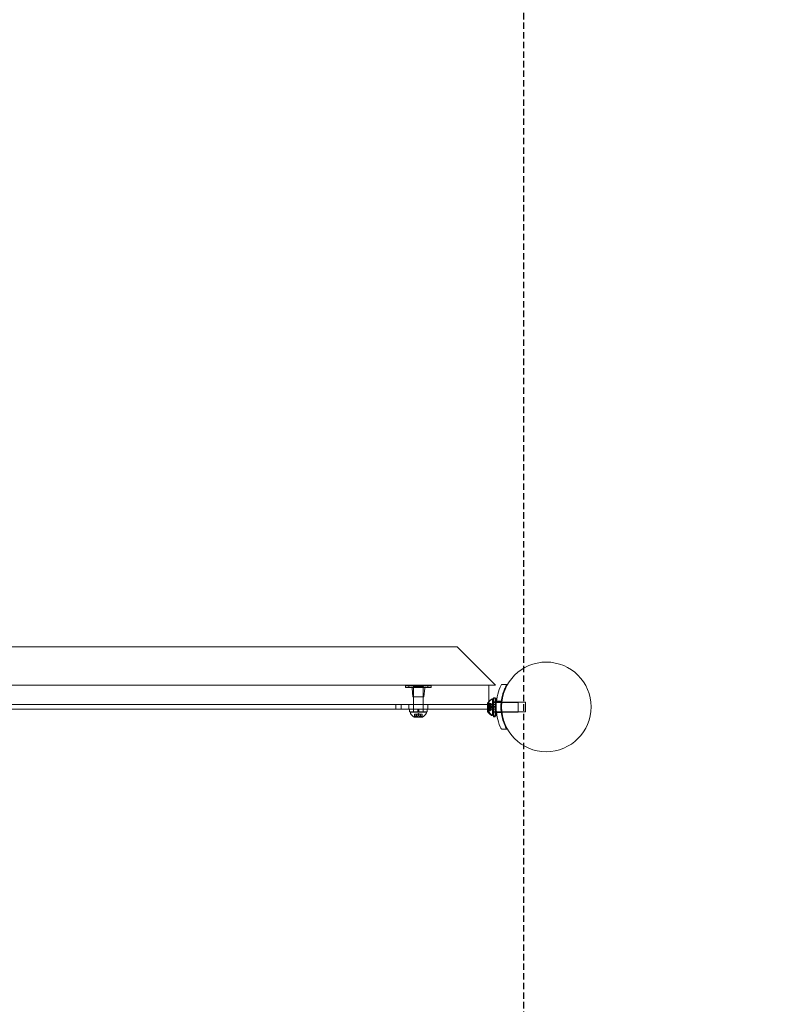
# Model space of a CAD drawing. Extents: x -1074 to 306, y -338 to 367.
# Drawn here: x -53 to -23, y -257 to -218 of the extents above; entities that cross this region are included whole.
import ezdxf

# ---------------------------------------------------------------- set-up
doc = ezdxf.new("R2010")
doc.units = 0
doc.header["$MEASUREMENT"] = 0
doc.linetypes.add('HIDDEN', pattern=[0.375, 0.25, -0.125])
doc.layers.add('0-PROTECTIVE1', color=7, linetype='Continuous')

# ---------------------------------------------------------------- blocks, each defined once
blk = doc.blocks.new('fe050')
at = {"color": 0, "linetype": 'Continuous', "lineweight": 0}
for p, q in [((-79.719, -242.846), (-35.706, -242.846)), ((-34.206, -244.346), (-35.706, -242.846)), ((-81.219, -244.346), (-34.206, -244.346)), ((-34.469, -244.35), (-80.955, -244.35)), ((-37.594, -244.371), (-37.719, -244.371)), ((-37.719, -244.433), (-37.719, -244.371)), ((-37.719, -244.433), (-37.594, -244.433)), ((-37.594, -244.371), (-36.844, -244.371)), ((-37.594, -244.371), (-37.594, -244.433)), ((-36.844, -244.433), (-37.594, -244.433)), ((-37.438, -244.808), (-37.467, -244.462)), ((-37.032, -244.398), (-37.407, -244.398)), ((-37.407, -244.398), (-37.407, -245.1)), ((-37.407, -244.777), (-37.407, -244.433)), ((-37.032, -244.398), (-37.032, -245.1)), ((-37.032, -244.777), (-37.032, -244.433)), ((-37.001, -244.808), (-36.972, -244.462)), ((-36.719, -244.371), (-36.844, -244.371)), ((-36.844, -244.371), (-36.844, -244.433)), ((-36.844, -244.433), (-36.719, -244.433)), ((-36.719, -244.433), (-36.719, -244.371)), ((-34.469, -245.1), (-34.469, -244.35)), ((-33.759, -244.322), (-33.972, -244.322)), ((-37.438, -244.808), (-37.001, -244.808)), ((-34.359, -244.903), (-34.318, -244.903)), ((-34.324, -244.885), (-34.284, -244.885)), ((-34.318, -245.51), (-34.318, -244.903)), ((-34.284, -245.51), (-34.284, -244.885)), ((-34.281, -245.182), (-34.281, -244.853)), ((-34.181, -244.853), (-34.281, -244.853)), ((-34.278, -244.841), (-34.278, -244.853)), ((-34.278, -244.841), (-34.215, -244.841)), ((-34.278, -244.853), (-34.278, -245.541)), ((-34.215, -244.853), (-34.215, -244.841)), ((-34.215, -245.541), (-34.215, -244.853)), ((-34.181, -245.182), (-34.181, -244.853)), ((-80.955, -245.1), (-34.469, -245.1)), ((-38.094, -245.103), (-77.344, -245.103)), ((-77.344, -245.291), (-38.094, -245.291)), ((-37.893, -245.103), (-38.094, -245.103)), ((-38.094, -245.291), (-38.094, -245.103)), ((-38.094, -245.291), (-37.893, -245.291)), ((-37.893, -245.103), (-34.484, -245.103)), ((-37.893, -245.103), (-37.893, -245.291)), ((-34.484, -245.291), (-37.893, -245.291)), ((-37.594, -245.291), (-37.594, -245.103)), ((-37.563, -245.391), (-37.563, -245.291)), ((-37.412, -245.391), (-37.412, -245.291)), ((-37.407, -245.1), (-37.407, -245.103)), ((-37.407, -245.103), (-37.407, -245.391)), ((-37.235, -245.291), (-37.235, -245.391)), ((-37.204, -245.291), (-37.204, -245.391)), ((-37.032, -245.1), (-37.032, -245.103)), ((-37.032, -245.103), (-37.032, -245.391)), ((-37.027, -245.391), (-37.027, -245.291)), ((-36.876, -245.391), (-36.876, -245.291)), ((-36.844, -245.291), (-36.844, -245.103)), ((-34.519, -245.052), (-34.519, -245.1)), ((-34.519, -245.1), (-34.519, -245.103)), ((-34.519, -245.103), (-34.519, -245.291)), ((-34.519, -245.291), (-34.519, -245.379)), ((-34.513, -245.285), (-34.513, -245.146)), ((-34.407, -245.146), (-34.513, -245.146)), ((-34.407, -245.285), (-34.513, -245.285)), ((-34.407, -245.084), (-34.503, -245.084)), ((-34.462, -245.113), (-34.501, -245.068)), ((-34.462, -245.319), (-34.501, -245.364)), ((-34.5, -245.085), (-34.407, -245.085)), ((-34.5, -245.094), (-34.407, -245.094)), ((-34.5, -245.207), (-34.407, -245.207)), ((-34.5, -245.225), (-34.407, -245.225)), ((-34.484, -245.034), (-34.484, -245.1)), ((-34.484, -245.1), (-34.484, -245.361)), ((-34.484, -245.103), (-34.181, -245.103)), ((-34.181, -245.291), (-34.484, -245.291)), ((-34.478, -245.267), (-34.478, -245.128)), ((-34.372, -245.128), (-34.478, -245.128)), ((-34.372, -245.267), (-34.478, -245.267)), ((-34.372, -245.065), (-34.468, -245.065)), ((-34.428, -245.094), (-34.467, -245.049)), ((-34.428, -245.3), (-34.467, -245.345)), ((-34.465, -245.066), (-34.372, -245.066)), ((-34.465, -245.075), (-34.372, -245.075)), ((-34.465, -245.189), (-34.372, -245.189)), ((-34.465, -245.206), (-34.372, -245.206)), ((-34.465, -245.319), (-34.372, -245.319)), ((-34.462, -245.112), (-34.407, -245.112)), ((-34.407, -245.113), (-34.462, -245.113)), ((-34.462, -245.163), (-34.407, -245.163)), ((-34.462, -245.165), (-34.407, -245.165)), ((-34.462, -245.266), (-34.407, -245.266)), ((-34.462, -245.269), (-34.407, -245.269)), ((-34.462, -245.319), (-34.407, -245.319)), ((-34.407, -245.319), (-34.462, -245.319)), ((-34.428, -245.094), (-34.372, -245.094)), ((-34.372, -245.094), (-34.428, -245.094)), ((-34.428, -245.144), (-34.372, -245.144)), ((-34.428, -245.147), (-34.372, -245.147)), ((-34.428, -245.248), (-34.372, -245.248)), ((-34.428, -245.25), (-34.372, -245.25)), ((-34.372, -245.3), (-34.428, -245.3)), ((-34.428, -245.301), (-34.372, -245.301)), ((-34.407, -245.094), (-34.407, -245.084)), ((-34.407, -245.094), (-34.407, -245.163)), ((-34.407, -245.163), (-34.407, -245.166)), ((-34.407, -245.166), (-34.407, -245.208)), ((-34.372, -245.216), (-34.407, -245.176)), ((-34.407, -245.225), (-34.407, -245.208)), ((-34.372, -245.216), (-34.407, -245.255)), ((-34.407, -245.225), (-34.407, -245.266)), ((-34.407, -245.266), (-34.407, -245.27)), ((-34.407, -245.27), (-34.407, -245.339)), ((-34.372, -245.075), (-34.372, -245.065)), ((-34.372, -245.075), (-34.372, -245.144)), ((-34.372, -245.144), (-34.372, -245.147)), ((-34.372, -245.147), (-34.372, -245.189)), ((-34.338, -245.197), (-34.372, -245.158)), ((-34.372, -245.206), (-34.372, -245.189)), ((-34.338, -245.197), (-34.372, -245.237)), ((-34.372, -245.206), (-34.372, -245.248)), ((-34.372, -245.248), (-34.372, -245.251)), ((-34.372, -245.251), (-34.372, -245.321)), ((-34.372, -245.329), (-34.372, -245.321)), ((-33.318, -245.028), (-34.318, -245.028)), ((-34.281, -245.01), (-34.284, -245.01)), ((-34.181, -245.005), (-34.281, -245.005)), ((-34.181, -245.01), (-34.281, -245.01)), ((-34.181, -245.182), (-34.281, -245.182)), ((-34.281, -245.182), (-34.281, -245.213)), ((-34.181, -245.213), (-34.281, -245.213)), ((-34.281, -245.541), (-34.281, -245.213)), ((-34.278, -245.028), (-34.215, -245.028)), ((-34.172, -245.01), (-34.181, -245.01)), ((-34.181, -245.197), (-34.181, -245.103)), ((-34.181, -245.182), (-34.181, -245.213)), ((-34.181, -245.291), (-34.181, -245.197)), ((-34.181, -245.541), (-34.181, -245.213)), ((-33.983, -245.01), (-34.172, -245.01)), ((-33.979, -244.978), (-34.168, -244.978)), ((-33.959, -245.01), (-33.983, -245.01)), ((-33.034, -245.01), (-33.959, -245.01)), ((-33.318, -245.403), (-33.318, -245.028)), ((-33.034, -245.385), (-33.034, -245.01)), ((-37.563, -245.391), (-36.876, -245.391)), ((-36.907, -245.398), (-37.532, -245.398)), ((-37.532, -245.439), (-37.532, -245.398)), ((-37.407, -245.391), (-37.407, -245.398)), ((-37.383, -245.598), (-37.056, -245.598)), ((-37.365, -245.486), (-37.37, -245.486)), ((-37.37, -245.486), (-37.37, -245.584)), ((-37.365, -245.486), (-37.31, -245.486)), ((-37.365, -245.579), (-37.365, -245.486)), ((-37.31, -245.486), (-37.308, -245.486)), ((-37.31, -245.542), (-37.31, -245.486)), ((-37.308, -245.486), (-37.3, -245.486)), ((-37.308, -245.542), (-37.308, -245.486)), ((-37.285, -245.486), (-37.3, -245.486)), ((-37.3, -245.579), (-37.3, -245.486)), ((-37.289, -245.486), (-37.289, -245.592)), ((-37.15, -245.592), (-37.289, -245.592)), ((-37.285, -245.486), (-37.221, -245.486)), ((-37.285, -245.579), (-37.285, -245.486)), ((-37.219, -245.452), (-37.259, -245.486)), ((-37.221, -245.486), (-37.217, -245.486)), ((-37.221, -245.542), (-37.221, -245.486)), ((-37.219, -245.452), (-37.18, -245.486)), ((-37.218, -245.542), (-37.218, -245.486)), ((-37.217, -245.486), (-37.153, -245.486)), ((-37.154, -245.579), (-37.154, -245.486)), ((-37.139, -245.486), (-37.153, -245.486)), ((-37.15, -245.486), (-37.15, -245.592)), ((-37.139, -245.486), (-37.13, -245.486)), ((-37.139, -245.579), (-37.139, -245.486)), ((-37.13, -245.486), (-37.128, -245.486)), ((-37.13, -245.542), (-37.13, -245.486)), ((-37.129, -245.542), (-37.129, -245.486)), ((-37.128, -245.486), (-37.072, -245.486)), ((-37.073, -245.579), (-37.073, -245.486)), ((-37.068, -245.486), (-37.072, -245.486)), ((-37.068, -245.486), (-37.068, -245.584)), ((-37.032, -245.391), (-37.032, -245.398)), ((-36.907, -245.439), (-36.907, -245.398)), ((-34.407, -245.348), (-34.503, -245.348)), ((-34.5, -245.338), (-34.407, -245.338)), ((-34.5, -245.347), (-34.407, -245.347)), ((-34.372, -245.329), (-34.468, -245.329)), ((-34.465, -245.328), (-34.372, -245.328)), ((-34.407, -245.348), (-34.407, -245.339)), ((-34.359, -245.528), (-34.318, -245.528)), ((-34.324, -245.51), (-34.284, -245.51)), ((-34.284, -245.403), (-34.318, -245.403)), ((-34.318, -245.528), (-34.318, -245.51)), ((-34.281, -245.385), (-34.284, -245.385)), ((-34.281, -245.403), (-34.284, -245.403)), ((-34.181, -245.385), (-34.281, -245.385)), ((-34.181, -245.39), (-34.281, -245.39)), ((-34.181, -245.403), (-34.281, -245.403)), ((-34.181, -245.541), (-34.281, -245.541)), ((-34.278, -245.403), (-34.215, -245.403)), ((-34.278, -245.541), (-34.278, -245.591)), ((-34.278, -245.591), (-34.215, -245.591)), ((-34.215, -245.591), (-34.215, -245.541)), ((-34.172, -245.385), (-34.181, -245.385)), ((-34.17, -245.403), (-34.181, -245.403)), ((-33.983, -245.385), (-34.172, -245.385)), ((-33.981, -245.403), (-34.17, -245.403)), ((-33.979, -245.416), (-34.168, -245.416)), ((-33.959, -245.385), (-33.983, -245.385)), ((-33.957, -245.403), (-33.981, -245.403)), ((-33.034, -245.385), (-33.959, -245.385)), ((-33.318, -245.403), (-33.957, -245.403)), ((-33.972, -246.072), (-33.759, -246.072))]:
    blk.add_line(p, q, dxfattribs=at)
blk.add_circle((-32.219, -245.197), 1.75, dxfattribs=at)
blk.add_circle((-32.219, -245.197), 1.75, dxfattribs=at)
for centre, radius, start, end in [((-37.498, -244.464), 0.0313, 4.7636, 90), ((-37.469, -244.433), 0.0625, 0, 90), ((-36.969, -244.433), 0.0625, 90, 180), ((-36.941, -244.464), 0.0313, 90, 175.2364), ((-37.438, -244.777), 0.0312, 270, 0), ((-37.001, -244.777), 0.0312, 180, 270), ((-34.076, -245.296), 0.485, 123.1297, 144.0986), ((-34.111, -245.315), 0.485, 123.1297, 137.623), ((-34.359, -244.935), 0.0312, 94.4004, 123.1297), ((-34.359, -244.935), 0.0313, 90, 94.4004), ((-34.324, -244.916), 0.0312, 90, 123.1297), ((-34.516, -245.052), 0.0025, 146.8769, 180), ((-34.516, -245.052), 0.0025, 180, 239.9968), ((-34.111, -245.315), 0.485, 137.623, 147.0739), ((-34.549, -245.109), 0.0625, 41.0708, 59.9968), ((-34.076, -245.296), 0.485, 144.0986, 147.0739), ((-34.482, -245.034), 0.0025, 146.8769, 180), ((-34.482, -245.034), 0.0025, 180, 239.9968), ((-34.514, -245.09), 0.0625, 41.0708, 59.9968), ((-37.501, -245.439), 0.0312, 180, 213.1297), ((-37.121, -245.191), 0.485, 213.1297, 237.0739), ((-37.383, -245.596), 0.0025, 236.8769, 270), ((-37.383, -245.596), 0.0025, 270, 329.9968), ((-37.327, -245.628), 0.0625, 134.4782, 149.9968), ((-37.112, -245.628), 0.0625, 30.0032, 45.5218), ((-37.056, -245.596), 0.0025, 210.0032, 270), ((-37.056, -245.596), 0.0025, 270, 303.1231), ((-37.318, -245.191), 0.485, 302.9261, 326.8703), ((-36.938, -245.439), 0.0312, 326.8703, 0), ((-34.516, -245.379), 0.0025, 120.0032, 180), ((-34.516, -245.379), 0.0025, 180, 213.1231), ((-34.111, -245.117), 0.485, 212.9261, 236.8703), ((-34.549, -245.323), 0.0625, 300.0032, 318.9292), ((-34.482, -245.361), 0.0025, 120.0032, 180), ((-34.482, -245.361), 0.0025, 180, 213.1231), ((-34.076, -245.098), 0.485, 212.9261, 236.8703), ((-34.514, -245.304), 0.0625, 300.0032, 318.9292), ((-34.359, -245.497), 0.0312, 236.8703, 270), ((-34.324, -245.478), 0.0312, 236.8703, 270)]:
    blk.add_arc(centre, radius, start, end, dxfattribs=at)
for points, knots in [([(-33.972, -244.322), (-33.989, -244.356), (-34.005, -244.39), (-34.072, -244.544), (-34.112, -244.67), (-34.167, -244.931), (-34.181, -245.065), (-34.181, -245.33), (-34.167, -245.464), (-34.112, -245.724), (-34.072, -245.851), (-34.005, -246.004), (-33.989, -246.039), (-33.972, -246.072)], [9.480304, 9.480304, 9.480304, 9.480304, 9.597784, 9.597784, 9.99562, 9.99562, 10.393456, 10.393456, 10.791292, 10.791292, 11.189128, 11.189128, 11.306609, 11.306609, 11.306609, 11.306609]), ([(-33.759, -246.072), (-33.793, -246.013), (-33.824, -245.952), (-33.897, -245.781), (-33.933, -245.667), (-33.981, -245.434), (-33.993, -245.315), (-33.993, -245.08), (-33.981, -244.961), (-33.933, -244.728), (-33.897, -244.614), (-33.824, -244.443), (-33.793, -244.381), (-33.759, -244.322)], [1.989488, 1.989488, 1.989488, 1.989488, 2.199745, 2.199745, 2.552007, 2.552007, 2.904269, 2.904269, 3.256531, 3.256531, 3.608793, 3.608793, 3.81905, 3.81905, 3.81905, 3.81905]), ([(-34.501, -245.084), (-34.502, -245.084), (-34.502, -245.084), (-34.502, -245.084), (-34.503, -245.084), (-34.503, -245.084), (-34.504, -245.084), (-34.504, -245.084), (-34.504, -245.085), (-34.504, -245.085), (-34.504, -245.085), (-34.504, -245.085), (-34.504, -245.085), (-34.504, -245.085), (-34.504, -245.085), (-34.504, -245.085), (-34.504, -245.085), (-34.504, -245.085), (-34.504, -245.085), (-34.504, -245.085), (-34.504, -245.085), (-34.504, -245.086), (-34.504, -245.086), (-34.504, -245.087), (-34.504, -245.087), (-34.503, -245.088), (-34.503, -245.089), (-34.502, -245.09), (-34.502, -245.091), (-34.501, -245.091)], [0, 0, 0, 0, 0.00041232, 0.00041232, 0.00367036, 0.00367036, 0.0061271, 0.0061271, 0.00796491, 0.00796491, 0.00815345, 0.00815345, 0.00825503, 0.00825503, 0.00831852, 0.00831852, 0.00838777, 0.00838777, 0.00848273, 0.00848273, 0.00870295, 0.00870295, 0.01013563, 0.01013563, 0.01215525, 0.01215525, 0.01467787, 0.01467787, 0.0166517, 0.0166517, 0.0166517, 0.0166517]), ([(-34.501, -245.091), (-34.502, -245.091), (-34.502, -245.091), (-34.502, -245.09), (-34.503, -245.089), (-34.503, -245.088), (-34.504, -245.087), (-34.504, -245.086), (-34.504, -245.086), (-34.504, -245.085), (-34.504, -245.085), (-34.504, -245.085), (-34.504, -245.085), (-34.504, -245.085), (-34.504, -245.085), (-34.504, -245.085), (-34.504, -245.085), (-34.504, -245.085), (-34.504, -245.085), (-34.504, -245.085), (-34.504, -245.085), (-34.504, -245.085), (-34.504, -245.085), (-34.504, -245.084), (-34.504, -245.084), (-34.503, -245.084), (-34.503, -245.084), (-34.502, -245.084), (-34.502, -245.084), (-34.501, -245.084)], [0, 0, 0, 0, 0.00041133, 0.00041133, 0.0035034, 0.0035034, 0.00594033, 0.00594033, 0.00795678, 0.00795678, 0.00816734, 0.00816734, 0.00825334, 0.00825334, 0.00831687, 0.00831687, 0.00838579, 0.00838579, 0.00847957, 0.00847957, 0.00869405, 0.00869405, 0.01012524, 0.01012524, 0.01214061, 0.01214061, 0.01467168, 0.01467168, 0.01664979, 0.01664979, 0.01664979, 0.01664979]), ([(-34.501, -245.223), (-34.502, -245.223), (-34.502, -245.223), (-34.502, -245.222), (-34.503, -245.221), (-34.503, -245.22), (-34.504, -245.219), (-34.504, -245.218), (-34.504, -245.217), (-34.504, -245.216), (-34.504, -245.216), (-34.504, -245.216), (-34.504, -245.216), (-34.504, -245.216), (-34.504, -245.216), (-34.504, -245.216), (-34.504, -245.216), (-34.504, -245.216), (-34.504, -245.216), (-34.504, -245.216), (-34.504, -245.216), (-34.504, -245.215), (-34.504, -245.215), (-34.504, -245.213), (-34.504, -245.213), (-34.503, -245.212), (-34.503, -245.211), (-34.502, -245.21), (-34.502, -245.209), (-34.501, -245.209)], [0, 0, 0, 0, 0.00041393, 0.00041393, 0.00331032, 0.00331032, 0.00567645, 0.00567645, 0.00794407, 0.00794407, 0.00816309, 0.00816309, 0.00825092, 0.00825092, 0.00831521, 0.00831521, 0.00838441, 0.00838441, 0.0084776, 0.0084776, 0.00868657, 0.00868657, 0.01011525, 0.01011525, 0.0121263, 0.0121263, 0.01466595, 0.01466595, 0.01664838, 0.01664838, 0.01664838, 0.01664838]), ([(-34.501, -245.209), (-34.502, -245.209), (-34.502, -245.209), (-34.502, -245.21), (-34.503, -245.21), (-34.503, -245.212), (-34.504, -245.213), (-34.504, -245.214), (-34.504, -245.215), (-34.504, -245.216), (-34.504, -245.216), (-34.504, -245.216), (-34.504, -245.216), (-34.504, -245.216), (-34.504, -245.216), (-34.504, -245.216), (-34.504, -245.216), (-34.504, -245.216), (-34.504, -245.216), (-34.504, -245.216), (-34.504, -245.216), (-34.504, -245.217), (-34.504, -245.217), (-34.504, -245.218), (-34.504, -245.219), (-34.503, -245.22), (-34.503, -245.221), (-34.502, -245.222), (-34.502, -245.223), (-34.501, -245.223)], [0, 0, 0, 0, 0.00041348, 0.00041348, 0.00335938, 0.00335938, 0.00572359, 0.00572359, 0.00794646, 0.00794646, 0.00816387, 0.00816387, 0.00825132, 0.00825132, 0.00831543, 0.00831543, 0.00838451, 0.00838451, 0.0084777, 0.0084777, 0.00868732, 0.00868732, 0.01011652, 0.01011652, 0.01212817, 0.01212817, 0.01466672, 0.01466672, 0.01664861, 0.01664861, 0.01664861, 0.01664861]), ([(-34.501, -245.084), (-34.501, -245.084), (-34.501, -245.084), (-34.501, -245.084), (-34.501, -245.084), (-34.501, -245.085)], [0.026417714, 0.026417714, 0.026417714, 0.026417714, 0.026883246, 0.026883246, 0.028070805, 0.028070805, 0.028070805, 0.028070805]), ([(-34.5, -245.094), (-34.5, -245.093), (-34.501, -245.092), (-34.501, -245.091), (-34.501, -245.091), (-34.501, -245.091)], [0.007300399, 0.007300399, 0.007300399, 0.007300399, 0.009949303, 0.009949303, 0.010414835, 0.010414835, 0.010414835, 0.010414835]), ([(-34.501, -245.209), (-34.501, -245.209), (-34.501, -245.209), (-34.501, -245.208), (-34.501, -245.208), (-34.501, -245.208)], [0.026417714, 0.026417714, 0.026417714, 0.026417714, 0.026883246, 0.026883246, 0.028070805, 0.028070805, 0.028070805, 0.028070805]), ([(-34.5, -245.225), (-34.5, -245.224), (-34.501, -245.224), (-34.501, -245.223), (-34.501, -245.223), (-34.501, -245.223)], [0.007300399, 0.007300399, 0.007300399, 0.007300399, 0.009949303, 0.009949303, 0.010414835, 0.010414835, 0.010414835, 0.010414835]), ([(-34.467, -245.065), (-34.467, -245.065), (-34.467, -245.065), (-34.468, -245.065), (-34.468, -245.065), (-34.469, -245.065), (-34.469, -245.065), (-34.469, -245.066), (-34.469, -245.066), (-34.469, -245.066), (-34.469, -245.066), (-34.469, -245.066), (-34.469, -245.066), (-34.469, -245.066), (-34.469, -245.066), (-34.469, -245.066), (-34.469, -245.066), (-34.469, -245.066), (-34.469, -245.067), (-34.469, -245.067), (-34.469, -245.067), (-34.469, -245.067), (-34.469, -245.067), (-34.469, -245.068), (-34.469, -245.068), (-34.469, -245.069), (-34.468, -245.07), (-34.468, -245.071), (-34.467, -245.072), (-34.467, -245.072)], [0, 0, 0, 0, 0.00041232, 0.00041232, 0.00367036, 0.00367036, 0.0061271, 0.0061271, 0.00796491, 0.00796491, 0.00815345, 0.00815345, 0.00825503, 0.00825503, 0.00831852, 0.00831852, 0.00838777, 0.00838777, 0.00848273, 0.00848273, 0.00870295, 0.00870295, 0.01013563, 0.01013563, 0.01215525, 0.01215525, 0.01467787, 0.01467787, 0.0166517, 0.0166517, 0.0166517, 0.0166517]), ([(-34.467, -245.072), (-34.467, -245.072), (-34.467, -245.072), (-34.468, -245.071), (-34.468, -245.07), (-34.469, -245.069), (-34.469, -245.068), (-34.469, -245.067), (-34.469, -245.067), (-34.469, -245.067), (-34.469, -245.067), (-34.469, -245.067), (-34.469, -245.066), (-34.469, -245.066), (-34.469, -245.066), (-34.469, -245.066), (-34.469, -245.066), (-34.469, -245.066), (-34.469, -245.066), (-34.469, -245.066), (-34.469, -245.066), (-34.469, -245.066), (-34.469, -245.066), (-34.469, -245.065), (-34.469, -245.065), (-34.469, -245.065), (-34.468, -245.065), (-34.468, -245.065), (-34.467, -245.065), (-34.467, -245.065)], [0, 0, 0, 0, 0.00041133, 0.00041133, 0.0035034, 0.0035034, 0.00594033, 0.00594033, 0.00795678, 0.00795678, 0.00816734, 0.00816734, 0.00825334, 0.00825334, 0.00831687, 0.00831687, 0.00838579, 0.00838579, 0.00847957, 0.00847957, 0.00869405, 0.00869405, 0.01012524, 0.01012524, 0.01214061, 0.01214061, 0.01467168, 0.01467168, 0.01664979, 0.01664979, 0.01664979, 0.01664979]), ([(-34.467, -245.204), (-34.467, -245.204), (-34.467, -245.204), (-34.468, -245.203), (-34.468, -245.203), (-34.469, -245.201), (-34.469, -245.201), (-34.469, -245.199), (-34.469, -245.198), (-34.469, -245.198), (-34.469, -245.197), (-34.469, -245.197), (-34.469, -245.197), (-34.469, -245.197), (-34.469, -245.197), (-34.469, -245.197), (-34.469, -245.197), (-34.469, -245.197), (-34.469, -245.197), (-34.469, -245.197), (-34.469, -245.197), (-34.469, -245.196), (-34.469, -245.196), (-34.469, -245.195), (-34.469, -245.194), (-34.469, -245.193), (-34.468, -245.192), (-34.468, -245.191), (-34.467, -245.191), (-34.467, -245.19)], [0, 0, 0, 0, 0.00041393, 0.00041393, 0.00331032, 0.00331032, 0.00567645, 0.00567645, 0.00794407, 0.00794407, 0.00816309, 0.00816309, 0.00825092, 0.00825092, 0.00831521, 0.00831521, 0.00838441, 0.00838441, 0.0084776, 0.0084776, 0.00868657, 0.00868657, 0.01011525, 0.01011525, 0.0121263, 0.0121263, 0.01466595, 0.01466595, 0.01664838, 0.01664838, 0.01664838, 0.01664838]), ([(-34.467, -245.19), (-34.467, -245.19), (-34.467, -245.19), (-34.468, -245.191), (-34.468, -245.192), (-34.469, -245.193), (-34.469, -245.194), (-34.469, -245.195), (-34.469, -245.196), (-34.469, -245.197), (-34.469, -245.197), (-34.469, -245.197), (-34.469, -245.197), (-34.469, -245.197), (-34.469, -245.197), (-34.469, -245.197), (-34.469, -245.197), (-34.469, -245.197), (-34.469, -245.197), (-34.469, -245.197), (-34.469, -245.197), (-34.469, -245.198), (-34.469, -245.199), (-34.469, -245.2), (-34.469, -245.2), (-34.469, -245.202), (-34.468, -245.202), (-34.468, -245.203), (-34.467, -245.204), (-34.467, -245.204)], [0, 0, 0, 0, 0.00041348, 0.00041348, 0.00335938, 0.00335938, 0.00572359, 0.00572359, 0.00794646, 0.00794646, 0.00816387, 0.00816387, 0.00825132, 0.00825132, 0.00831543, 0.00831543, 0.00838451, 0.00838451, 0.0084777, 0.0084777, 0.00868732, 0.00868732, 0.01011652, 0.01011652, 0.01212817, 0.01212817, 0.01466672, 0.01466672, 0.01664861, 0.01664861, 0.01664861, 0.01664861]), ([(-34.467, -245.329), (-34.467, -245.329), (-34.467, -245.329), (-34.468, -245.329), (-34.468, -245.329), (-34.469, -245.329), (-34.469, -245.329), (-34.469, -245.329), (-34.469, -245.328), (-34.469, -245.328), (-34.469, -245.328), (-34.469, -245.328), (-34.469, -245.328), (-34.469, -245.328), (-34.469, -245.328), (-34.469, -245.328), (-34.469, -245.328), (-34.469, -245.328), (-34.469, -245.328), (-34.469, -245.328), (-34.469, -245.328), (-34.469, -245.328), (-34.469, -245.327), (-34.469, -245.326), (-34.469, -245.326), (-34.469, -245.325), (-34.468, -245.324), (-34.468, -245.323), (-34.467, -245.322), (-34.467, -245.322)], [0, 0, 0, 0, 0.00041176, 0.00041176, 0.00365422, 0.00365422, 0.00610875, 0.00610875, 0.00796436, 0.00796436, 0.00817423, 0.00817423, 0.00825796, 0.00825796, 0.00832097, 0.00832097, 0.00839048, 0.00839048, 0.00848722, 0.00848722, 0.00871815, 0.00871815, 0.01015814, 0.01015814, 0.01218673, 0.01218673, 0.01468858, 0.01468858, 0.01665151, 0.01665151, 0.01665151, 0.01665151]), ([(-34.467, -245.322), (-34.467, -245.322), (-34.467, -245.322), (-34.468, -245.323), (-34.468, -245.324), (-34.469, -245.325), (-34.469, -245.326), (-34.469, -245.327), (-34.469, -245.327), (-34.469, -245.328), (-34.469, -245.328), (-34.469, -245.328), (-34.469, -245.328), (-34.469, -245.328), (-34.469, -245.328), (-34.469, -245.328), (-34.469, -245.328), (-34.469, -245.328), (-34.469, -245.328), (-34.469, -245.328), (-34.469, -245.328), (-34.469, -245.328), (-34.469, -245.329), (-34.469, -245.329), (-34.469, -245.329), (-34.469, -245.329), (-34.468, -245.329), (-34.468, -245.329), (-34.467, -245.329), (-34.467, -245.329)], [0, 0, 0, 0, 0.00041106, 0.00041106, 0.0035373, 0.0035373, 0.00597776, 0.00597776, 0.00795862, 0.00795862, 0.008168, 0.008168, 0.00825376, 0.00825376, 0.00831721, 0.00831721, 0.00838612, 0.00838612, 0.00848005, 0.00848005, 0.00869554, 0.00869554, 0.01012717, 0.01012717, 0.01214334, 0.01214334, 0.01467282, 0.01467282, 0.01665013, 0.01665013, 0.01665013, 0.01665013]), ([(-34.467, -245.065), (-34.467, -245.065), (-34.467, -245.065), (-34.466, -245.066), (-34.466, -245.066), (-34.466, -245.066)], [0.026417714, 0.026417714, 0.026417714, 0.026417714, 0.026883246, 0.026883246, 0.028070805, 0.028070805, 0.028070805, 0.028070805]), ([(-34.465, -245.075), (-34.466, -245.074), (-34.466, -245.074), (-34.467, -245.073), (-34.467, -245.073), (-34.467, -245.072)], [0.007300399, 0.007300399, 0.007300399, 0.007300399, 0.009949303, 0.009949303, 0.010414835, 0.010414835, 0.010414835, 0.010414835]), ([(-34.467, -245.19), (-34.467, -245.19), (-34.467, -245.19), (-34.466, -245.19), (-34.466, -245.189), (-34.466, -245.189)], [0.026417714, 0.026417714, 0.026417714, 0.026417714, 0.026883246, 0.026883246, 0.028070805, 0.028070805, 0.028070805, 0.028070805]), ([(-34.465, -245.206), (-34.466, -245.205), (-34.466, -245.205), (-34.467, -245.204), (-34.467, -245.204), (-34.467, -245.204)], [0.007300399, 0.007300399, 0.007300399, 0.007300399, 0.009949303, 0.009949303, 0.010414835, 0.010414835, 0.010414835, 0.010414835]), ([(-34.467, -245.322), (-34.467, -245.322), (-34.467, -245.322), (-34.466, -245.321), (-34.466, -245.321), (-34.466, -245.321)], [0.026417714, 0.026417714, 0.026417714, 0.026417714, 0.026883246, 0.026883246, 0.028070805, 0.028070805, 0.028070805, 0.028070805]), ([(-34.463, -245.112), (-34.463, -245.112), (-34.463, -245.112), (-34.462, -245.113), (-34.462, -245.113), (-34.462, -245.113)], [0.006463967, 0.006463967, 0.006463967, 0.006463967, 0.007125803, 0.007125803, 0.009029787, 0.009029787, 0.009029787, 0.009029787]), ([(-34.463, -245.162), (-34.463, -245.162), (-34.463, -245.162), (-34.462, -245.163), (-34.462, -245.163), (-34.462, -245.163)], [0.006463967, 0.006463967, 0.006463967, 0.006463967, 0.007125803, 0.007125803, 0.007719964, 0.007719964, 0.007719964, 0.007719964]), ([(-34.463, -245.166), (-34.463, -245.166), (-34.463, -245.166), (-34.462, -245.165), (-34.462, -245.165), (-34.462, -245.164), (-34.462, -245.163), (-34.462, -245.163)], [0.006463967, 0.006463967, 0.006463967, 0.006463967, 0.007125803, 0.007125803, 0.009029787, 0.009029787, 0.010339612, 0.010339612, 0.010339612, 0.010339612]), ([(-34.463, -245.27), (-34.463, -245.27), (-34.463, -245.27), (-34.462, -245.269), (-34.462, -245.268), (-34.462, -245.267), (-34.462, -245.267), (-34.462, -245.266)], [0.006463967, 0.006463967, 0.006463967, 0.006463967, 0.007125803, 0.007125803, 0.009029787, 0.009029787, 0.010339612, 0.010339612, 0.010339612, 0.010339612]), ([(-34.463, -245.266), (-34.463, -245.266), (-34.463, -245.266), (-34.462, -245.266), (-34.462, -245.266), (-34.462, -245.266)], [0.006463967, 0.006463967, 0.006463967, 0.006463967, 0.007125803, 0.007125803, 0.007719964, 0.007719964, 0.007719964, 0.007719964]), ([(-34.463, -245.32), (-34.463, -245.32), (-34.463, -245.32), (-34.462, -245.319), (-34.462, -245.319), (-34.462, -245.319)], [0.006463967, 0.006463967, 0.006463967, 0.006463967, 0.007125803, 0.007125803, 0.007719964, 0.007719964, 0.007719964, 0.007719964]), ([(-34.428, -245.093), (-34.428, -245.093), (-34.428, -245.094), (-34.428, -245.094), (-34.428, -245.094), (-34.428, -245.094)], [0.006463967, 0.006463967, 0.006463967, 0.006463967, 0.007125803, 0.007125803, 0.009029787, 0.009029787, 0.009029787, 0.009029787]), ([(-34.428, -245.143), (-34.428, -245.143), (-34.428, -245.144), (-34.428, -245.144), (-34.428, -245.144), (-34.428, -245.144)], [0.006463967, 0.006463967, 0.006463967, 0.006463967, 0.007125803, 0.007125803, 0.007719964, 0.007719964, 0.007719964, 0.007719964]), ([(-34.428, -245.147), (-34.428, -245.147), (-34.428, -245.147), (-34.428, -245.147), (-34.428, -245.146), (-34.428, -245.145), (-34.428, -245.145), (-34.428, -245.144)], [0.006463967, 0.006463967, 0.006463967, 0.006463967, 0.007125803, 0.007125803, 0.009029787, 0.009029787, 0.010339612, 0.010339612, 0.010339612, 0.010339612]), ([(-34.428, -245.247), (-34.428, -245.247), (-34.428, -245.247), (-34.428, -245.247), (-34.428, -245.248), (-34.428, -245.248)], [0.006463967, 0.006463967, 0.006463967, 0.006463967, 0.007125803, 0.007125803, 0.007719964, 0.007719964, 0.007719964, 0.007719964]), ([(-34.428, -245.251), (-34.428, -245.251), (-34.428, -245.251), (-34.428, -245.25), (-34.428, -245.249), (-34.428, -245.248), (-34.428, -245.248), (-34.428, -245.248)], [0.006463967, 0.006463967, 0.006463967, 0.006463967, 0.007125803, 0.007125803, 0.009029787, 0.009029787, 0.010339612, 0.010339612, 0.010339612, 0.010339612]), ([(-34.428, -245.301), (-34.428, -245.301), (-34.428, -245.301), (-34.428, -245.301), (-34.428, -245.301), (-34.428, -245.301)], [0.006463967, 0.006463967, 0.006463967, 0.006463967, 0.007125803, 0.007125803, 0.007719964, 0.007719964, 0.007719964, 0.007719964]), ([(-37.367, -245.581), (-37.368, -245.581), (-37.368, -245.581), (-37.368, -245.582), (-37.369, -245.582), (-37.37, -245.583), (-37.37, -245.583), (-37.37, -245.584), (-37.37, -245.584), (-37.37, -245.584), (-37.37, -245.584), (-37.37, -245.584), (-37.37, -245.584), (-37.37, -245.584), (-37.37, -245.584), (-37.37, -245.584), (-37.37, -245.584), (-37.37, -245.584)], [0, 0, 0, 0, 0.000413479, 0.000413479, 0.003359379, 0.003359379, 0.005723595, 0.005723595, 0.00794646, 0.00794646, 0.008163872, 0.008163872, 0.008251319, 0.008251319, 0.008315428, 0.008315428, 0.008325812, 0.008325812, 0.008325812, 0.008325812]), ([(-37.365, -245.579), (-37.366, -245.58), (-37.367, -245.581), (-37.367, -245.581), (-37.367, -245.581), (-37.367, -245.581)], [0.007300399, 0.007300399, 0.007300399, 0.007300399, 0.009949303, 0.009949303, 0.010414835, 0.010414835, 0.010414835, 0.010414835]), ([(-37.311, -245.543), (-37.31, -245.542), (-37.31, -245.542), (-37.31, -245.542), (-37.31, -245.542), (-37.31, -245.542)], [0.006463967, 0.006463967, 0.006463967, 0.006463967, 0.007125803, 0.007125803, 0.007719964, 0.007719964, 0.007719964, 0.007719964]), ([(-37.308, -245.543), (-37.308, -245.542), (-37.308, -245.542), (-37.308, -245.542), (-37.308, -245.542), (-37.309, -245.542), (-37.309, -245.542), (-37.31, -245.542)], [0.006463967, 0.006463967, 0.006463967, 0.006463967, 0.007125803, 0.007125803, 0.009029787, 0.009029787, 0.010339612, 0.010339612, 0.010339612, 0.010339612]), ([(-37.3, -245.581), (-37.3, -245.581), (-37.3, -245.581), (-37.3, -245.581), (-37.3, -245.581), (-37.3, -245.58)], [0.026417714, 0.026417714, 0.026417714, 0.026417714, 0.026883246, 0.026883246, 0.028070805, 0.028070805, 0.028070805, 0.028070805]), ([(-37.287, -245.581), (-37.287, -245.581), (-37.288, -245.581), (-37.289, -245.582), (-37.29, -245.582), (-37.291, -245.583), (-37.292, -245.583), (-37.293, -245.584), (-37.294, -245.584), (-37.295, -245.584), (-37.295, -245.584), (-37.295, -245.584), (-37.295, -245.584), (-37.295, -245.584), (-37.295, -245.584), (-37.295, -245.584), (-37.295, -245.584), (-37.295, -245.584), (-37.295, -245.584), (-37.295, -245.584), (-37.295, -245.584), (-37.296, -245.584), (-37.296, -245.584), (-37.297, -245.584), (-37.297, -245.583), (-37.298, -245.583), (-37.299, -245.583), (-37.299, -245.582), (-37.299, -245.582), (-37.3, -245.581)], [0, 0, 0, 0, 0.00041232, 0.00041232, 0.00367036, 0.00367036, 0.0061271, 0.0061271, 0.00796491, 0.00796491, 0.00815345, 0.00815345, 0.00825503, 0.00825503, 0.00831852, 0.00831852, 0.00838777, 0.00838777, 0.00848273, 0.00848273, 0.00870295, 0.00870295, 0.01013563, 0.01013563, 0.01215525, 0.01215525, 0.01467787, 0.01467787, 0.0166517, 0.0166517, 0.0166517, 0.0166517]), ([(-37.285, -245.579), (-37.286, -245.58), (-37.286, -245.581), (-37.287, -245.581), (-37.287, -245.581), (-37.287, -245.581)], [0.007300399, 0.007300399, 0.007300399, 0.007300399, 0.009949303, 0.009949303, 0.010414835, 0.010414835, 0.010414835, 0.010414835]), ([(-37.222, -245.543), (-37.222, -245.542), (-37.221, -245.542), (-37.221, -245.542), (-37.221, -245.542), (-37.221, -245.542)], [0.006463967, 0.006463967, 0.006463967, 0.006463967, 0.007125803, 0.007125803, 0.007719964, 0.007719964, 0.007719964, 0.007719964]), ([(-37.217, -245.543), (-37.217, -245.542), (-37.217, -245.542), (-37.218, -245.542), (-37.219, -245.542), (-37.22, -245.542), (-37.22, -245.542), (-37.221, -245.542)], [0.006463967, 0.006463967, 0.006463967, 0.006463967, 0.007125803, 0.007125803, 0.009029787, 0.009029787, 0.010339612, 0.010339612, 0.010339612, 0.010339612]), ([(-37.151, -245.581), (-37.152, -245.581), (-37.152, -245.581), (-37.152, -245.581), (-37.152, -245.581), (-37.153, -245.58)], [0.026417714, 0.026417714, 0.026417714, 0.026417714, 0.026883246, 0.026883246, 0.028070805, 0.028070805, 0.028070805, 0.028070805]), ([(-37.139, -245.581), (-37.139, -245.581), (-37.139, -245.581), (-37.14, -245.582), (-37.14, -245.582), (-37.141, -245.583), (-37.141, -245.583), (-37.142, -245.584), (-37.143, -245.584), (-37.144, -245.584), (-37.144, -245.584), (-37.144, -245.584), (-37.144, -245.584), (-37.144, -245.584), (-37.144, -245.584), (-37.144, -245.584), (-37.144, -245.584), (-37.144, -245.584), (-37.144, -245.584), (-37.144, -245.584), (-37.144, -245.584), (-37.145, -245.584), (-37.145, -245.584), (-37.146, -245.584), (-37.147, -245.583), (-37.148, -245.583), (-37.149, -245.583), (-37.15, -245.582), (-37.151, -245.582), (-37.151, -245.581)], [0, 0, 0, 0, 0.00041133, 0.00041133, 0.0035034, 0.0035034, 0.00594033, 0.00594033, 0.00795678, 0.00795678, 0.00816734, 0.00816734, 0.00825334, 0.00825334, 0.00831687, 0.00831687, 0.00838579, 0.00838579, 0.00847957, 0.00847957, 0.00869405, 0.00869405, 0.01012524, 0.01012524, 0.01214061, 0.01214061, 0.01467168, 0.01467168, 0.01664979, 0.01664979, 0.01664979, 0.01664979]), ([(-37.139, -245.579), (-37.139, -245.58), (-37.139, -245.581), (-37.139, -245.581), (-37.139, -245.581), (-37.139, -245.581)], [0.007300399, 0.007300399, 0.007300399, 0.007300399, 0.009949303, 0.009949303, 0.010414835, 0.010414835, 0.010414835, 0.010414835]), ([(-37.131, -245.543), (-37.131, -245.542), (-37.131, -245.542), (-37.131, -245.542), (-37.131, -245.542), (-37.13, -245.542)], [0.006463967, 0.006463967, 0.006463967, 0.006463967, 0.007125803, 0.007125803, 0.007719964, 0.007719964, 0.007719964, 0.007719964]), ([(-37.128, -245.543), (-37.128, -245.542), (-37.129, -245.542), (-37.129, -245.542), (-37.13, -245.542), (-37.13, -245.542), (-37.13, -245.542), (-37.13, -245.542)], [0.006463967, 0.006463967, 0.006463967, 0.006463967, 0.007125803, 0.007125803, 0.009029787, 0.009029787, 0.010339612, 0.010339612, 0.010339612, 0.010339612]), ([(-37.071, -245.581), (-37.071, -245.581), (-37.071, -245.581), (-37.072, -245.581), (-37.072, -245.581), (-37.072, -245.58)], [0.026417714, 0.026417714, 0.026417714, 0.026417714, 0.026883246, 0.026883246, 0.028070805, 0.028070805, 0.028070805, 0.028070805]), ([(-37.068, -245.584), (-37.068, -245.584), (-37.068, -245.584), (-37.068, -245.584), (-37.068, -245.584), (-37.068, -245.584), (-37.068, -245.584), (-37.068, -245.584), (-37.068, -245.584), (-37.069, -245.584), (-37.069, -245.583), (-37.069, -245.583), (-37.07, -245.583), (-37.07, -245.582), (-37.071, -245.582), (-37.071, -245.581)], [0.00832591, 0.00832591, 0.00832591, 0.00832591, 0.008384407, 0.008384407, 0.008477598, 0.008477598, 0.00868657, 0.00868657, 0.010115247, 0.010115247, 0.012126305, 0.012126305, 0.014665951, 0.014665951, 0.016648384, 0.016648384, 0.016648384, 0.016648384]), ([(-34.501, -245.348), (-34.502, -245.348), (-34.502, -245.348), (-34.502, -245.348), (-34.503, -245.348), (-34.503, -245.348), (-34.504, -245.348), (-34.504, -245.347), (-34.504, -245.347), (-34.504, -245.347), (-34.504, -245.347), (-34.504, -245.347), (-34.504, -245.347), (-34.504, -245.347), (-34.504, -245.347), (-34.504, -245.347), (-34.504, -245.347), (-34.504, -245.347), (-34.504, -245.347), (-34.504, -245.347), (-34.504, -245.347), (-34.504, -245.346), (-34.504, -245.346), (-34.504, -245.345), (-34.504, -245.345), (-34.503, -245.344), (-34.503, -245.343), (-34.502, -245.342), (-34.502, -245.341), (-34.501, -245.341)], [0, 0, 0, 0, 0.00041176, 0.00041176, 0.00365422, 0.00365422, 0.00610875, 0.00610875, 0.00796436, 0.00796436, 0.00817423, 0.00817423, 0.00825796, 0.00825796, 0.00832097, 0.00832097, 0.00839048, 0.00839048, 0.00848722, 0.00848722, 0.00871815, 0.00871815, 0.01015814, 0.01015814, 0.01218673, 0.01218673, 0.01468858, 0.01468858, 0.01665151, 0.01665151, 0.01665151, 0.01665151]), ([(-34.501, -245.341), (-34.502, -245.341), (-34.502, -245.341), (-34.502, -245.342), (-34.503, -245.343), (-34.503, -245.344), (-34.504, -245.345), (-34.504, -245.346), (-34.504, -245.346), (-34.504, -245.347), (-34.504, -245.347), (-34.504, -245.347), (-34.504, -245.347), (-34.504, -245.347), (-34.504, -245.347), (-34.504, -245.347), (-34.504, -245.347), (-34.504, -245.347), (-34.504, -245.347), (-34.504, -245.347), (-34.504, -245.347), (-34.504, -245.347), (-34.504, -245.347), (-34.504, -245.348), (-34.504, -245.348), (-34.503, -245.348), (-34.503, -245.348), (-34.502, -245.348), (-34.502, -245.348), (-34.501, -245.348)], [0, 0, 0, 0, 0.00041106, 0.00041106, 0.0035373, 0.0035373, 0.00597776, 0.00597776, 0.00795862, 0.00795862, 0.008168, 0.008168, 0.00825376, 0.00825376, 0.00831721, 0.00831721, 0.00838612, 0.00838612, 0.00848005, 0.00848005, 0.00869554, 0.00869554, 0.01012717, 0.01012717, 0.01214334, 0.01214334, 0.01467282, 0.01467282, 0.01665013, 0.01665013, 0.01665013, 0.01665013]), ([(-34.501, -245.341), (-34.501, -245.341), (-34.501, -245.34), (-34.501, -245.34), (-34.501, -245.34), (-34.501, -245.339)], [0.026417714, 0.026417714, 0.026417714, 0.026417714, 0.026883246, 0.026883246, 0.028070805, 0.028070805, 0.028070805, 0.028070805]), ([(-34.5, -245.347), (-34.5, -245.347), (-34.501, -245.347), (-34.501, -245.348), (-34.501, -245.348), (-34.501, -245.348)], [0.007300399, 0.007300399, 0.007300399, 0.007300399, 0.009949303, 0.009949303, 0.010414835, 0.010414835, 0.010414835, 0.010414835]), ([(-34.465, -245.328), (-34.466, -245.328), (-34.466, -245.329), (-34.467, -245.329), (-34.467, -245.329), (-34.467, -245.329)], [0.007300399, 0.007300399, 0.007300399, 0.007300399, 0.009949303, 0.009949303, 0.010414835, 0.010414835, 0.010414835, 0.010414835])]:
    blk.add_open_spline(points, degree=3, knots=knots, dxfattribs=at)
for points in [[(-34.5, -245.085), (-34.5, -245.085), (-34.5, -245.085), (-34.501, -245.085)], [(-34.5, -245.207), (-34.5, -245.207), (-34.5, -245.208), (-34.501, -245.208)], [(-34.465, -245.066), (-34.465, -245.066), (-34.466, -245.066), (-34.466, -245.066)], [(-34.465, -245.189), (-34.465, -245.189), (-34.466, -245.189), (-34.466, -245.189)], [(-34.465, -245.319), (-34.465, -245.32), (-34.466, -245.32), (-34.466, -245.321)], [(-34.462, -245.319), (-34.462, -245.319), (-34.462, -245.319), (-34.462, -245.319)], [(-34.462, -245.319), (-34.462, -245.319), (-34.462, -245.319), (-34.462, -245.319)], [(-34.462, -245.319), (-34.462, -245.319), (-34.462, -245.319), (-34.462, -245.319)], [(-34.462, -245.319), (-34.462, -245.319), (-34.462, -245.319), (-34.462, -245.319)], [(-34.428, -245.3), (-34.428, -245.3), (-34.428, -245.301), (-34.428, -245.301)], [(-34.428, -245.3), (-34.428, -245.3), (-34.428, -245.301), (-34.428, -245.301)], [(-34.428, -245.3), (-34.428, -245.3), (-34.428, -245.301), (-34.428, -245.301)], [(-34.428, -245.3), (-34.428, -245.3), (-34.428, -245.301), (-34.428, -245.301)], [(-34.428, -245.3), (-34.428, -245.3), (-34.428, -245.301), (-34.428, -245.301)], [(-34.428, -245.3), (-34.428, -245.3), (-34.428, -245.301), (-34.428, -245.301)], [(-34.428, -245.3), (-34.428, -245.3), (-34.428, -245.301), (-34.428, -245.301)], [(-34.428, -245.3), (-34.428, -245.3), (-34.428, -245.301), (-34.428, -245.301)], [(-37.3, -245.579), (-37.3, -245.58), (-37.3, -245.58), (-37.3, -245.58)], [(-37.154, -245.579), (-37.154, -245.58), (-37.153, -245.58), (-37.153, -245.58)], [(-37.073, -245.579), (-37.073, -245.58), (-37.073, -245.58), (-37.072, -245.58)], [(-34.5, -245.338), (-34.5, -245.338), (-34.5, -245.339), (-34.501, -245.339)]]:
    blk.add_open_spline(points, degree=3, dxfattribs=at)
for points, weights in [([(-34.463, -245.112), (-34.473, -245.101), (-34.501, -245.085)], [1.2877924798, 1.2144124615, 1.05685445761]), ([(-34.463, -245.162), (-34.473, -245.133), (-34.501, -245.093)], [1.2877924798, 1.2144124615, 1.05685445761]), ([(-34.463, -245.166), (-34.473, -245.183), (-34.501, -245.208)], [1.2877924798, 1.2144124615, 1.05685445761]), ([(-34.463, -245.266), (-34.473, -245.248), (-34.501, -245.224)], [1.2877924798, 1.2144124615, 1.05685445761]), ([(-34.463, -245.27), (-34.473, -245.299), (-34.501, -245.339)], [1.2877924798, 1.2144124615, 1.05685445761]), ([(-34.463, -245.32), (-34.473, -245.331), (-34.501, -245.347)], [1.2877924798, 1.2144124615, 1.05685445761]), ([(-34.5, -245.085), (-34.473, -245.101), (-34.462, -245.112)], [1.06120691497, 1.21890298912, 1.29071555247]), ([(-34.5, -245.094), (-34.473, -245.134), (-34.462, -245.163)], [1.06120691497, 1.21890298912, 1.29071555247]), ([(-34.5, -245.207), (-34.473, -245.183), (-34.462, -245.165)], [1.06120691497, 1.21890298912, 1.29071555247]), ([(-34.5, -245.225), (-34.473, -245.249), (-34.462, -245.266)], [1.06120691497, 1.21890298912, 1.29071555247]), ([(-34.5, -245.338), (-34.473, -245.297), (-34.462, -245.269)], [1.06120691497, 1.21890298912, 1.29071555247]), ([(-34.5, -245.347), (-34.473, -245.331), (-34.462, -245.319)], [1.06120691497, 1.21890298912, 1.29071555247]), ([(-34.428, -245.093), (-34.439, -245.082), (-34.466, -245.066)], [1.2877924798, 1.2144124615, 1.05685445761]), ([(-34.428, -245.143), (-34.439, -245.114), (-34.466, -245.074)], [1.2877924798, 1.2144124615, 1.05685445761]), ([(-34.428, -245.147), (-34.439, -245.165), (-34.466, -245.189)], [1.2877924798, 1.2144124615, 1.05685445761]), ([(-34.428, -245.247), (-34.439, -245.23), (-34.466, -245.205)], [1.2877924798, 1.2144124615, 1.05685445761]), ([(-34.428, -245.251), (-34.439, -245.28), (-34.466, -245.321)], [1.2877924798, 1.2144124615, 1.05685445761]), ([(-34.428, -245.301), (-34.439, -245.312), (-34.466, -245.329)], [1.2877924798, 1.2144124615, 1.05685445761]), ([(-34.465, -245.066), (-34.438, -245.082), (-34.428, -245.094)], [1.06120691497, 1.21890298912, 1.29071555247]), ([(-34.465, -245.075), (-34.438, -245.116), (-34.428, -245.144)], [1.06120691497, 1.21890298912, 1.29071555247]), ([(-34.465, -245.189), (-34.438, -245.164), (-34.428, -245.147)], [1.06120691497, 1.21890298912, 1.29071555247]), ([(-34.465, -245.206), (-34.438, -245.23), (-34.428, -245.248)], [1.06120691497, 1.21890298912, 1.29071555247]), ([(-34.465, -245.319), (-34.438, -245.279), (-34.428, -245.25)], [1.06120691497, 1.21890298912, 1.29071555247]), ([(-34.465, -245.328), (-34.438, -245.312), (-34.428, -245.301)], [1.06120691497, 1.21890298912, 1.29071555247]), ([(-37.311, -245.543), (-37.334, -245.553), (-37.366, -245.58)], [1.2877924798, 1.2144124615, 1.05685445761]), ([(-37.365, -245.579), (-37.333, -245.552), (-37.31, -245.542)], [1.06120691497, 1.21890298912, 1.29071555247]), ([(-37.3, -245.579), (-37.305, -245.552), (-37.308, -245.542)], [1.06120691497, 1.21890298912, 1.29071555247]), ([(-37.308, -245.543), (-37.305, -245.553), (-37.3, -245.58)], [1.2877924798, 1.2144124615, 1.05685445761]), ([(-37.222, -245.543), (-37.248, -245.553), (-37.286, -245.58)], [1.2877924798, 1.2144124615, 1.05685445761]), ([(-37.285, -245.579), (-37.247, -245.552), (-37.221, -245.542)], [1.06120691497, 1.21890298912, 1.29071555247]), ([(-37.154, -245.579), (-37.191, -245.552), (-37.218, -245.542)], [1.06120691497, 1.21890298912, 1.29071555247]), ([(-37.217, -245.543), (-37.19, -245.553), (-37.153, -245.58)], [1.2877924798, 1.2144124615, 1.05685445761]), ([(-37.139, -245.579), (-37.134, -245.552), (-37.13, -245.542)], [1.06120691497, 1.21890298912, 1.29071555247]), ([(-37.131, -245.543), (-37.134, -245.553), (-37.139, -245.58)], [1.2877924798, 1.2144124615, 1.05685445761]), ([(-37.073, -245.579), (-37.106, -245.552), (-37.129, -245.542)], [1.06120691497, 1.21890298912, 1.29071555247]), ([(-37.128, -245.543), (-37.105, -245.553), (-37.072, -245.58)], [1.2877924798, 1.2144124615, 1.05685445761])]:
    blk.add_rational_spline(points, weights, degree=2, dxfattribs=at)

msp = doc.modelspace()

# ---------------------------------------------------------------- linework, layer by layer
at = {"layer": '0-PROTECTIVE1', "color": 5, "linetype": 'HIDDEN'}
for points in [[(48.895, -334.924), (150.972, -334.924, 0.414214), (223.972, -261.924), (223.972, -161.471, 0.414214), (150.972, -88.471), (47.641, -88.461, 0.385063), (-33.105, -161.471), (-33.105, -261.924, 0.389506)], [(-135.664, -325.424), (-29.5, -325.424, 0.414214), (43.5, -252.424), (43.5, -208.088, 0.414214), (-29.5, -135.088), (-135.664, -135.088, 0.414214), (-208.664, -208.088), (-208.664, -252.424, 0.414214)]]:
    msp.add_lwpolyline(points, format="xyb", close=True, dxfattribs=at)

# ---------------------------------------------------------------- block references
msp.add_blockref('fe050', (0, 0))

doc.saveas('drawing.dxf')
